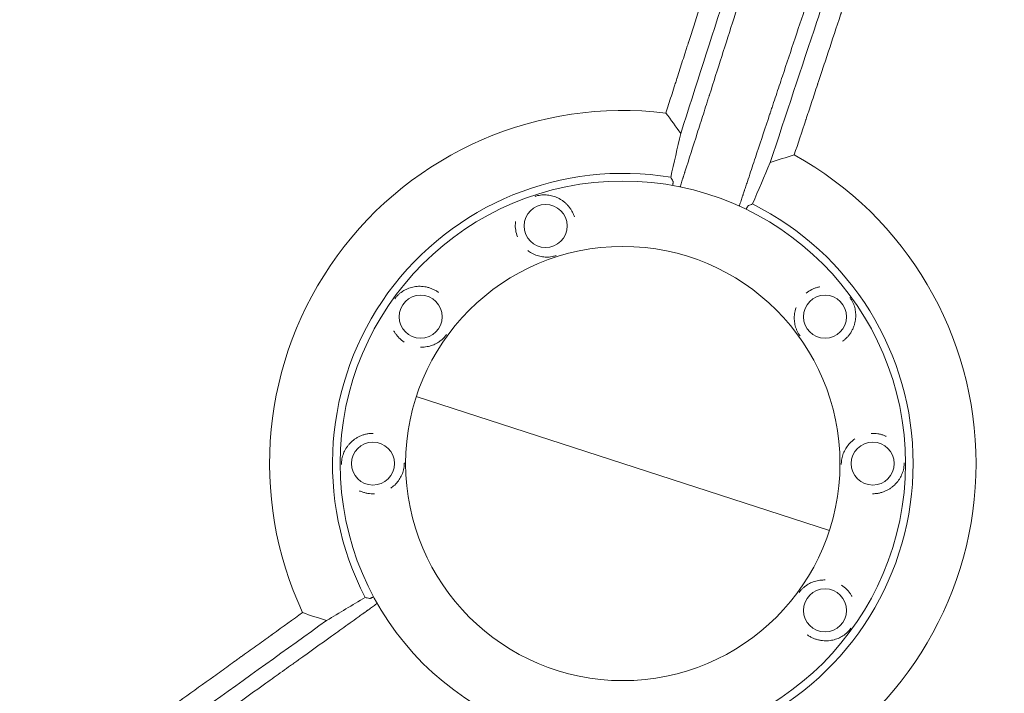
# Model space of a CAD drawing. Units: millimetres. Extents: x -5596 to 4761, y -5459 to 5020.
# Drawn here: x 47 to 619, y 1089 to 1480 of the extents above; entities that cross this region are included whole.
import ezdxf

# ---------------------------------------------------------------- set-up
doc = ezdxf.new("R2010")
doc.units = ezdxf.units.MM
doc.header["$LTSCALE"] = 20
doc.layers.add('2d', color=230, linetype='Continuous')

msp = doc.modelspace()

# ---------------------------------------------------------------- linework, layer by layer
at = {"layer": '2d', "lineweight": 0}
msp.add_line((277.45, 1261.63), (517.11, 1183.75), dxfattribs=at)
for centre, radius in [((397.28, 1222.69), 164), ((352.47, 1360.59), 12.5), ((397.28, 1222.69), 126), ((279.97, 1307.92), 12.5), ((514.59, 1307.92), 12.5), ((252.28, 1222.69), 12.5), ((542.28, 1222.69), 12.5), ((514.59, 1137.46), 12.5)]:
    msp.add_circle(centre, radius, dxfattribs=at)
for radius, start, end in [(204.96, 83.0058, 204.9658), (204.96, 299.0058, 60.9658), (168.45, 80.5118, 207.4688), (168.45, 296.5118, 63.4688)]:
    msp.add_arc((397.28, 1222.69), radius, start, end, dxfattribs=at)
for points, knots in [([(422.24, 1426.12), (423.28, 1429.37), (424.34, 1432.7), (425.99, 1437.82), (426.54, 1439.55), (427.38, 1442.17), (427.8, 1443.48), (428.3, 1445.04), (428.55, 1445.81), (428.67, 1446.2), (428.73, 1446.4), (428.77, 1446.5), (428.78, 1446.54), (428.79, 1446.57), (428.79, 1446.58), (429.84, 1449.85), (430.91, 1453.18), (432.54, 1458.28), (433.37, 1460.86), (434.35, 1463.92), (434.84, 1465.46), (435.09, 1466.24), (435.22, 1466.62), (435.28, 1466.82), (435.31, 1466.92), (435.32, 1466.96), (435.33, 1466.99), (435.34, 1467), (437.35, 1473.27), (439.44, 1479.79), (442.69, 1489.96), (443.8, 1493.42), (445.49, 1498.7), (446.35, 1501.36), (447.36, 1504.51), (447.87, 1506.09), (448.12, 1506.89), (448.25, 1507.29), (448.31, 1507.49), (448.34, 1507.59), (448.36, 1507.63), (448.37, 1507.66), (448.37, 1507.67), (450.39, 1513.99), (452.48, 1520.51), (455.73, 1530.62), (456.83, 1534.05), (458.5, 1539.27), (459.34, 1541.9), (460.34, 1545.01), (460.84, 1546.57), (461.09, 1547.36), (461.22, 1547.75), (461.28, 1547.94), (461.31, 1548.04), (461.32, 1548.09), (461.33, 1548.11), (461.34, 1548.13), (463.37, 1554.46), (465.46, 1560.98), (468.68, 1571.04), (469.77, 1574.44), (471.43, 1579.61), (472.26, 1582.22), (473.25, 1585.29), (473.74, 1586.83), (473.99, 1587.6), (474.12, 1587.99), (474.18, 1588.19), (474.21, 1588.28), (474.22, 1588.32), (474.23, 1588.35), (474.24, 1588.37), (476.27, 1594.71), (478.35, 1601.21), (481.56, 1611.21), (482.64, 1614.58), (484.28, 1619.71), (485.11, 1622.29), (486.08, 1625.32), (486.57, 1626.85), (486.82, 1627.61), (486.94, 1627.99), (487, 1628.18), (487.03, 1628.28), (487.04, 1628.32), (487.05, 1628.35), (487.06, 1628.36), (489.08, 1634.68), (491.15, 1641.14), (494.33, 1651.04), (495.4, 1654.38), (497.02, 1659.44), (497.84, 1661.99), (498.79, 1664.98), (499.28, 1666.48), (499.52, 1667.23), (499.64, 1667.61), (499.7, 1667.8), (499.73, 1667.89), (499.74, 1667.93), (499.75, 1667.96), (499.75, 1667.97), (501.77, 1674.26), (503.82, 1680.66), (506.97, 1690.47), (508.02, 1693.77), (509.63, 1698.76), (510.43, 1701.27), (511.38, 1704.22), (511.85, 1705.7), (512.09, 1706.45), (512.21, 1706.82), (512.27, 1707), (512.3, 1707.09), (512.31, 1707.13), (512.32, 1707.16), (512.32, 1707.18), (514.33, 1713.42), (516.36, 1719.77), (519.47, 1729.47), (520.52, 1732.73), (522.1, 1737.67), (522.89, 1740.15), (523.83, 1743.06), (524.3, 1744.52), (524.53, 1745.25), (524.65, 1745.61), (524.71, 1745.8), (524.74, 1745.89), (524.75, 1745.93), (524.76, 1745.95), (524.76, 1745.97), (528.59, 1757.92), (532.55, 1770.26), (538.68, 1789.36), (540.75, 1795.83), (543.9, 1805.66), (544.96, 1808.96), (546.56, 1813.95), (547.36, 1816.45), (548.31, 1819.39), (548.78, 1820.86), (549.01, 1821.6), (549.13, 1821.96), (549.19, 1822.15), (549.22, 1822.24), (549.23, 1822.28), (549.24, 1822.31), (549.25, 1822.32), (553.03, 1834.11), (556.91, 1846.22), (562.88, 1864.84), (564.9, 1871.12), (567.96, 1880.66), (569.49, 1885.45), (571.3, 1891.09), (572.21, 1893.93), (572.67, 1895.34), (572.9, 1896.06), (573.01, 1896.41), (573.07, 1896.59), (573.1, 1896.68), (573.11, 1896.72), (573.12, 1896.74), (573.12, 1896.75), (576.82, 1908.28), (580.6, 1920.06), (586.38, 1938.09), (588.33, 1944.16), (591.28, 1953.35), (592.76, 1957.97), (594.5, 1963.39), (595.37, 1966.11), (595.81, 1967.48), (596.03, 1968.16), (596.14, 1968.5), (596.19, 1968.67), (596.22, 1968.76), (596.23, 1968.79), (596.24, 1968.82), (596.25, 1968.83), (603.46, 1991.31), (610.93, 2014.6), (618.62, 2038.55)], [0, 0, 0, 0, 0.015625, 0.015625, 0.023438, 0.023438, 0.027344, 0.029297, 0.030273, 0.030762, 0.031006, 0.031128, 0.031189, 0.031189, 0.03125, 0.03125, 0.046875, 0.046875, 0.054688, 0.058594, 0.060547, 0.061523, 0.062012, 0.062256, 0.062378, 0.062439, 0.062439, 0.0625, 0.0625, 0.09375, 0.09375, 0.109375, 0.109375, 0.117188, 0.121094, 0.123047, 0.124023, 0.124512, 0.124756, 0.124878, 0.124939, 0.124939, 0.125, 0.125, 0.15625, 0.15625, 0.171875, 0.171875, 0.179688, 0.183594, 0.185547, 0.186523, 0.187012, 0.187256, 0.187378, 0.187439, 0.187439, 0.1875, 0.1875, 0.21875, 0.21875, 0.234375, 0.234375, 0.242188, 0.246094, 0.248047, 0.249023, 0.249512, 0.249756, 0.249878, 0.249939, 0.249939, 0.25, 0.25, 0.28125, 0.28125, 0.296875, 0.296875, 0.304688, 0.308594, 0.310547, 0.311523, 0.312012, 0.312256, 0.312378, 0.312439, 0.312439, 0.3125, 0.3125, 0.34375, 0.34375, 0.359375, 0.359375, 0.367188, 0.371094, 0.373047, 0.374023, 0.374512, 0.374756, 0.374878, 0.374939, 0.374939, 0.375, 0.375, 0.40625, 0.40625, 0.421875, 0.421875, 0.429688, 0.433594, 0.435547, 0.436523, 0.437012, 0.437256, 0.437378, 0.437439, 0.437439, 0.4375, 0.4375, 0.46875, 0.46875, 0.484375, 0.484375, 0.492188, 0.496094, 0.498047, 0.499023, 0.499512, 0.499756, 0.499878, 0.499939, 0.499939, 0.5, 0.5, 0.5625, 0.5625, 0.59375, 0.59375, 0.609375, 0.609375, 0.617188, 0.621094, 0.623047, 0.624023, 0.624512, 0.624756, 0.624878, 0.624939, 0.624939, 0.625, 0.625, 0.6875, 0.6875, 0.71875, 0.71875, 0.734375, 0.742188, 0.746094, 0.748047, 0.749023, 0.749512, 0.749756, 0.749878, 0.749939, 0.749939, 0.75, 0.75, 0.8125, 0.8125, 0.84375, 0.84375, 0.859375, 0.867188, 0.871094, 0.873047, 0.874023, 0.874512, 0.874756, 0.874878, 0.874939, 0.874939, 0.875, 0.875, 1, 1, 1, 1]), ([(540.8, 1757.16), (540.64, 1756.65), (540.48, 1756.14), (539.26, 1752.34), (537.67, 1747.39), (536.07, 1742.41), (535.01, 1739.09), (534.47, 1737.42), (525.39, 1709.08), (516.97, 1682.81), (507.67, 1653.81), (506.51, 1650.2), (505.36, 1646.59), (505.19, 1646.09), (505.16, 1645.99), (505.1, 1645.8), (505.01, 1645.5), (504.66, 1644.43), (503.85, 1641.89), (501.07, 1633.23), (498.5, 1625.21), (492.23, 1605.65), (487.93, 1592.22), (481.27, 1571.46), (479.02, 1564.43), (476.45, 1556.42), (476.13, 1555.42), (475.81, 1554.41), (475.76, 1554.25), (475.74, 1554.2), (475.71, 1554.09), (475.62, 1553.83), (475.4, 1553.14), (474.66, 1550.83), (472.91, 1545.36), (466.97, 1526.83), (461.54, 1509.9), (448.48, 1469.13), (439.71, 1441.77), (430.9, 1414.28)], [0.4663244, 0.4663244, 0.4663244, 0.4663244, 0.46875, 0.46875, 0.484375, 0.4921875, 0.4921875, 0.5, 0.5, 0.625, 0.625, 0.640625, 0.6425781, 0.6425781, 0.6430664, 0.6430664, 0.6435547, 0.6445313, 0.6484375, 0.65625, 0.6875, 0.6875, 0.75, 0.75, 0.78125, 0.78125, 0.7851563, 0.7856445, 0.7856445, 0.7858887, 0.7858887, 0.7861328, 0.7871094, 0.7890625, 0.796875, 0.8125, 0.875, 0.875, 1, 1, 1, 1]), ([(482.78, 1397.41), (491.91, 1425.03), (500.95, 1452.36), (514.35, 1492.87), (518.79, 1506.28), (523.75, 1521.28), (524.58, 1523.78), (525.44, 1526.38), (525.76, 1527.37), (525.82, 1527.52), (525.85, 1527.63), (525.87, 1527.68), (525.96, 1527.96), (526.18, 1528.63), (527.59, 1532.88), (528.91, 1536.86), (532.4, 1547.42), (534.69, 1554.35), (540.36, 1571.49), (543.69, 1581.56), (546.95, 1591.41)], [0, 0, 0, 0, 0.125, 0.125, 0.1875, 0.1875, 0.1953125, 0.1992188, 0.199707, 0.1999512, 0.1999512, 0.2001953, 0.2001953, 0.2011719, 0.203125, 0.21875, 0.21875, 0.25, 0.25, 0.2971199, 0.2971199, 0.2971199, 0.2971199]), ([(560.22, 1593.78), (559.01, 1590.1), (557.81, 1586.48), (555.53, 1579.58), (554.44, 1576.31), (552.84, 1571.45), (552.04, 1569.04), (551.12, 1566.25), (550.66, 1564.87), (550.43, 1564.18), (550.32, 1563.83), (550.26, 1563.66), (550.23, 1563.57), (550.22, 1563.54), (550.21, 1563.51), (550.21, 1563.5), (547.87, 1556.43), (545.6, 1549.56), (542.28, 1539.54), (541.2, 1536.25), (539.59, 1531.38), (538.79, 1528.96), (537.86, 1526.18), (537.41, 1524.79), (537.18, 1524.1), (537.06, 1523.75), (537.01, 1523.58), (536.98, 1523.5), (536.97, 1523.46), (536.96, 1523.44), (536.95, 1523.42), (534.58, 1516.26), (532.29, 1509.32), (528.96, 1499.25), (527.87, 1495.94), (526.25, 1491.07), (525.45, 1488.66), (524.53, 1485.88), (524.08, 1484.49), (523.85, 1483.81), (523.74, 1483.46), (523.68, 1483.29), (523.65, 1483.2), (523.64, 1483.17), (523.63, 1483.14), (523.63, 1483.13), (521.22, 1475.85), (518.9, 1468.84), (515.55, 1458.72), (514.46, 1455.4), (512.84, 1450.53), (512.05, 1448.12), (511.13, 1445.35), (510.68, 1443.98), (510.45, 1443.3), (510.34, 1442.95), (510.28, 1442.78), (510.25, 1442.7), (510.24, 1442.66), (510.23, 1442.64), (510.23, 1442.63), (509.05, 1439.08), (507.91, 1435.61), (506.23, 1430.53), (505.39, 1428.02), (504.44, 1425.13), (503.97, 1423.7), (503.73, 1422.99), (503.61, 1422.63), (503.56, 1422.46), (503.53, 1422.37), (503.51, 1422.33), (503.51, 1422.3), (503.5, 1422.29), (501.14, 1415.16), (498.89, 1408.36), (496.75, 1401.89)], [0.7019212, 0.7019212, 0.7019212, 0.7019212, 0.71875, 0.71875, 0.734375, 0.734375, 0.7421875, 0.7460938, 0.7480469, 0.7490234, 0.7495117, 0.7497559, 0.7498779, 0.749939, 0.749939, 0.75, 0.75, 0.78125, 0.78125, 0.796875, 0.796875, 0.8046875, 0.8085938, 0.8105469, 0.8115234, 0.8120117, 0.8122559, 0.8123779, 0.812439, 0.812439, 0.8125, 0.8125, 0.84375, 0.84375, 0.859375, 0.859375, 0.8671875, 0.8710938, 0.8730469, 0.8740234, 0.8745117, 0.8747559, 0.8748779, 0.874939, 0.874939, 0.875, 0.875, 0.90625, 0.90625, 0.921875, 0.921875, 0.9296875, 0.9335938, 0.9355469, 0.9365234, 0.9370117, 0.9372559, 0.9373779, 0.937439, 0.937439, 0.9375, 0.9375, 0.953125, 0.953125, 0.9609375, 0.9648438, 0.9667969, 0.9677734, 0.9682617, 0.9685059, 0.9686279, 0.968689, 0.968689, 0.96875, 0.96875, 1, 1, 1, 1]), ([(430.52, 1383.29), (430.57, 1383.43), (430.76, 1384.04), (430.96, 1384.65), (431.25, 1385.58), (431.4, 1386.05), (431.7, 1386.98), (431.92, 1387.68), (432.18, 1388.49), (432.31, 1388.9), (432.37, 1389.07), (432.4, 1389.19), (432.42, 1389.25), (432.6, 1389.79), (432.75, 1390.26), (432.97, 1390.96), (433.08, 1391.3), (433.21, 1391.7), (433.27, 1391.9), (433.3, 1391.98), (433.31, 1392.04), (433.32, 1392.07), (435.71, 1399.53), (439.27, 1410.68), (443.41, 1423.68), (445.48, 1430.17), (446.52, 1433.42), (447.04, 1435.04), (447.3, 1435.85), (447.41, 1436.2), (447.48, 1436.43), (447.52, 1436.54), (452.33, 1451.65), (457.08, 1466.54), (464.15, 1488.71), (466.5, 1496.08), (470, 1507.09), (471.75, 1512.59), (473.79, 1518.98), (474.8, 1522.18), (475.31, 1523.77), (475.57, 1524.57), (475.69, 1524.97), (475.75, 1525.14), (475.78, 1525.25), (475.8, 1525.31), (478.6, 1534.1), (481.36, 1542.79), (484.12, 1551.44)], [0.0501679, 0.0501679, 0.0501679, 0.0501679, 0.0507812, 0.0527344, 0.0527344, 0.0546875, 0.0546875, 0.0566406, 0.0576172, 0.0581055, 0.0583496, 0.0583496, 0.0585937, 0.0585937, 0.0605469, 0.0605469, 0.0615234, 0.0620117, 0.0622559, 0.0623779, 0.0623779, 0.0625, 0.0625, 0.09375, 0.109375, 0.1171875, 0.1210937, 0.1230469, 0.1240234, 0.1245117, 0.1245117, 0.125, 0.125, 0.1875, 0.1875, 0.21875, 0.21875, 0.234375, 0.2421875, 0.2460937, 0.2480469, 0.2490234, 0.2495117, 0.2497559, 0.2497559, 0.25, 0.25, 0.2866718, 0.2866718, 0.2866718, 0.2866718]), ([(520.07, 1538.23), (519.77, 1537.35), (519.48, 1536.48), (517.97, 1531.93), (516.13, 1526.41), (513.98, 1519.96), (512.9, 1516.72), (512.36, 1515.11), (512.09, 1514.3), (511.96, 1513.89), (511.9, 1513.72), (511.86, 1513.6), (511.84, 1513.54), (507, 1498.99), (502.14, 1484.38), (494.79, 1462.31), (492.34, 1454.93), (488.65, 1443.82), (486.8, 1438.25), (484.63, 1431.74), (483.55, 1428.49), (483.01, 1426.86), (482.74, 1426.04), (482.62, 1425.69), (482.54, 1425.46), (482.5, 1425.34), (480.01, 1417.84), (476.33, 1406.76), (472.03, 1393.82), (469.88, 1387.35), (468.81, 1384.11), (468.27, 1382.49), (468, 1381.68), (467.87, 1381.28), (467.8, 1381.07), (467.77, 1380.97), (467.75, 1380.92), (467.74, 1380.9), (467.74, 1380.89), (467.73, 1380.88), (467.61, 1380.5), (467.47, 1380.09), (467.24, 1379.39), (467.12, 1379.03), (466.97, 1378.57), (466.89, 1378.34), (466.85, 1378.22), (466.83, 1378.16), (466.82, 1378.13), (466.82, 1378.11), (466.81, 1378.1), (466.5, 1377.17), (466.2, 1376.25), (465.58, 1374.39), (465.27, 1373.46), (464.92, 1372.4), (464.87, 1372.27), (464.83, 1372.13)], [0.7150206, 0.7150206, 0.7150206, 0.7150206, 0.71875, 0.71875, 0.734375, 0.7421875, 0.7460937, 0.7480469, 0.7490234, 0.7495117, 0.7497559, 0.7497559, 0.75, 0.75, 0.8125, 0.8125, 0.84375, 0.84375, 0.859375, 0.8671875, 0.8710937, 0.8730469, 0.8740234, 0.8745117, 0.8745117, 0.875, 0.875, 0.90625, 0.921875, 0.9296875, 0.9335937, 0.9355469, 0.9365234, 0.9370117, 0.9372559, 0.9373779, 0.937439, 0.9374695, 0.9374695, 0.9375, 0.9375, 0.9394531, 0.9394531, 0.9404297, 0.940918, 0.9411621, 0.9412842, 0.9413452, 0.9413757, 0.9413757, 0.9414062, 0.9414062, 0.9453125, 0.9453125, 0.9492187, 0.9492187, 0.9497927, 0.9497927, 0.9497927, 0.9497927]), ([(426.36, 1386.69), (426.42, 1386.6), (426.45, 1386.42), (426.45, 1386.04), (426.45, 1385.9), (426.42, 1385.56), (426.41, 1385.38), (426.34, 1384.86), (426.29, 1384.51), (426.22, 1384.12)], [0, 0, 0, 0, 0.002772809, 0.002772809, 0.004159214, 0.004159214, 0.005545619, 0.005545619, 0.007657716, 0.007657716, 0.007657716, 0.007657716]), ([(346.4, 1377.79), (346.56, 1377.84), (346.72, 1377.89), (347.19, 1378.04), (347.5, 1378.12), (348.4, 1378.34), (348.97, 1378.44), (350.09, 1378.59), (350.64, 1378.63), (351.7, 1378.67), (352.23, 1378.66), (353.8, 1378.58), (354.83, 1378.43), (356.38, 1378.07), (356.89, 1377.92), (357.91, 1377.59), (358.42, 1377.4), (359.91, 1376.75), (360.9, 1376.23), (362.34, 1375.26), (362.82, 1374.91), (363.75, 1374.15), (364.2, 1373.74), (365.07, 1372.88), (365.49, 1372.41), (366.1, 1371.67), (366.3, 1371.42), (366.68, 1370.9), (366.86, 1370.63), (367.39, 1369.82), (367.72, 1369.26), (368.17, 1368.39), (368.31, 1368.09), (368.58, 1367.49), (368.71, 1367.18), (368.83, 1366.86)], [0.07499151, 0.07499151, 0.07499151, 0.07499151, 0.07550016, 0.07550016, 0.07649533, 0.07649533, 0.07848567, 0.07848567, 0.08047601, 0.08047601, 0.08246635, 0.08246635, 0.08644703, 0.08644703, 0.08843736, 0.08843736, 0.0904277, 0.0904277, 0.09440838, 0.09440838, 0.09639872, 0.09639872, 0.09838906, 0.09838906, 0.1003794, 0.1003794, 0.10137457, 0.10137457, 0.10236974, 0.10236974, 0.10436007, 0.10436007, 0.10535524, 0.10535524, 0.10635041, 0.10635041, 0.10635041, 0.10635041]), ([(468.8, 1370.27), (468.85, 1370.39), (468.91, 1370.51), (469.08, 1370.84), (469.19, 1371.04), (469.49, 1371.58), (469.66, 1371.86), (469.89, 1372.17), (469.96, 1372.25), (470.09, 1372.38), (470.15, 1372.42), (470.2, 1372.44)], [0.014546354, 0.014546354, 0.014546354, 0.014546354, 0.015250643, 0.015250643, 0.016637065, 0.016637065, 0.019409909, 0.019409909, 0.020796331, 0.020796331, 0.022182753, 0.022182753, 0.022182753, 0.022182753]), ([(336.1, 1354.35), (335.63, 1355.58), (335.3, 1356.84), (335.01, 1358.77), (334.94, 1359.41), (334.88, 1360.67), (334.89, 1361.3), (334.94, 1362.22), (334.96, 1362.53), (335.01, 1362.96), (335.02, 1363.08), (335.04, 1363.2)], [0.042829172, 0.042829172, 0.042829172, 0.042829172, 0.046762413, 0.046762413, 0.048744026, 0.048744026, 0.050725639, 0.050725639, 0.051716445, 0.051716445, 0.052116955, 0.052116955, 0.052116955, 0.052116955]), ([(358.54, 1343.4), (358.38, 1343.34), (358.22, 1343.29), (357.75, 1343.15), (357.44, 1343.06), (356.54, 1342.84), (355.97, 1342.74), (354.85, 1342.59), (354.31, 1342.55), (353.24, 1342.51), (352.72, 1342.52), (351.67, 1342.58), (351.15, 1342.63), (350.11, 1342.78), (349.6, 1342.88), (348.04, 1343.24), (347.03, 1343.57), (345.03, 1344.43), (344.04, 1344.96), (342.74, 1345.83), (342.41, 1346.06), (342.09, 1346.31)], [0.01153531, 0.01153531, 0.01153531, 0.01153531, 0.01203536, 0.01203536, 0.01302774, 0.01302774, 0.01501251, 0.01501251, 0.01699727, 0.01699727, 0.01898203, 0.01898203, 0.02096679, 0.02096679, 0.02295156, 0.02295156, 0.02692108, 0.02692108, 0.03089061, 0.03089061, 0.0322445, 0.0322445, 0.0322445, 0.0322445]), ([(264.95, 1318.26), (265.05, 1318.4), (265.15, 1318.53), (265.44, 1318.93), (265.64, 1319.18), (266.24, 1319.88), (266.65, 1320.3), (267.47, 1321.08), (267.88, 1321.43), (268.72, 1322.09), (269.15, 1322.4), (270.47, 1323.25), (271.39, 1323.73), (272.86, 1324.35), (273.36, 1324.54), (274.38, 1324.86), (274.9, 1325.01), (276.49, 1325.37), (277.6, 1325.52), (279.34, 1325.59), (279.93, 1325.58), (281.13, 1325.52), (281.73, 1325.45), (282.95, 1325.26), (283.56, 1325.14), (284.48, 1324.89), (284.79, 1324.8), (285.41, 1324.61), (285.71, 1324.5), (286.62, 1324.16), (287.21, 1323.89), (288.09, 1323.45), (288.38, 1323.29), (288.95, 1322.96), (289.24, 1322.79), (289.52, 1322.61)], [0.07499155, 0.07499155, 0.07499155, 0.07499155, 0.07550016, 0.07550016, 0.07649533, 0.07649533, 0.07848567, 0.07848567, 0.08047601, 0.08047601, 0.08246635, 0.08246635, 0.08644703, 0.08644703, 0.08843736, 0.08843736, 0.0904277, 0.0904277, 0.09440838, 0.09440838, 0.09639872, 0.09639872, 0.09838906, 0.09838906, 0.1003794, 0.1003794, 0.10137457, 0.10137457, 0.10236974, 0.10236974, 0.10436007, 0.10436007, 0.10535524, 0.10535524, 0.10635041, 0.10635041, 0.10635041, 0.10635041]), ([(503.59, 1321.56), (504.61, 1322.38), (505.71, 1323.09), (507.45, 1323.96), (508.04, 1324.22), (509.23, 1324.67), (509.82, 1324.86), (510.72, 1325.1), (511.02, 1325.17), (511.44, 1325.26), (511.56, 1325.28), (511.68, 1325.31)], [0.042829172, 0.042829172, 0.042829172, 0.042829172, 0.046762413, 0.046762413, 0.048744026, 0.048744026, 0.050725639, 0.050725639, 0.051716445, 0.051716445, 0.052116955, 0.052116955, 0.052116955, 0.052116955]), ([(529.06, 1319), (529.16, 1318.87), (529.26, 1318.73), (529.55, 1318.33), (529.72, 1318.06), (530.21, 1317.28), (530.48, 1316.76), (530.97, 1315.74), (531.18, 1315.24), (531.54, 1314.23), (531.7, 1313.73), (532.1, 1312.22), (532.28, 1311.19), (532.41, 1309.6), (532.43, 1309.07), (532.43, 1308), (532.41, 1307.46), (532.26, 1305.83), (532.06, 1304.74), (531.59, 1303.06), (531.4, 1302.49), (530.97, 1301.38), (530.72, 1300.83), (530.16, 1299.73), (529.85, 1299.19), (529.34, 1298.38), (529.15, 1298.11), (528.78, 1297.59), (528.58, 1297.34), (527.98, 1296.58), (527.54, 1296.1), (526.85, 1295.4), (526.61, 1295.17), (526.12, 1294.73), (525.87, 1294.51), (525.61, 1294.3)], [0.07499151, 0.07499151, 0.07499151, 0.07499151, 0.07550016, 0.07550016, 0.07649533, 0.07649533, 0.07848567, 0.07848567, 0.08047601, 0.08047601, 0.08246635, 0.08246635, 0.08644703, 0.08644703, 0.08843736, 0.08843736, 0.0904277, 0.0904277, 0.09440838, 0.09440838, 0.09639872, 0.09639872, 0.09838906, 0.09838906, 0.1003794, 0.1003794, 0.10137457, 0.10137457, 0.10236974, 0.10236974, 0.10436007, 0.10436007, 0.10535524, 0.10535524, 0.10635041, 0.10635041, 0.10635041, 0.10635041]), ([(500.11, 1296.84), (500.01, 1296.97), (499.91, 1297.1), (499.63, 1297.5), (499.45, 1297.77), (498.96, 1298.56), (498.69, 1299.07), (498.2, 1300.09), (498, 1300.6), (497.63, 1301.6), (497.47, 1302.1), (497.21, 1303.11), (497.1, 1303.62), (496.92, 1304.65), (496.85, 1305.18), (496.72, 1306.77), (496.72, 1307.83), (496.92, 1310), (497.11, 1311.1), (497.54, 1312.61), (497.66, 1312.99), (497.79, 1313.37)], [0.01153531, 0.01153531, 0.01153531, 0.01153531, 0.01203536, 0.01203536, 0.01302774, 0.01302774, 0.01501251, 0.01501251, 0.01699727, 0.01699727, 0.01898203, 0.01898203, 0.02096679, 0.02096679, 0.02295156, 0.02295156, 0.02692108, 0.02692108, 0.03089061, 0.03089061, 0.0322445, 0.0322445, 0.0322445, 0.0322445]), ([(270.4, 1293.24), (269.3, 1293.96), (268.29, 1294.79), (266.92, 1296.17), (266.49, 1296.66), (265.7, 1297.64), (265.33, 1298.15), (264.83, 1298.93), (264.67, 1299.19), (264.45, 1299.56), (264.39, 1299.67), (264.34, 1299.78)], [0.042829296, 0.042829296, 0.042829296, 0.042829296, 0.046762413, 0.046762413, 0.048744026, 0.048744026, 0.050725639, 0.050725639, 0.051716445, 0.051716445, 0.052113107, 0.052113107, 0.052113107, 0.052113107]), ([(294.99, 1297.57), (294.89, 1297.43), (294.79, 1297.3), (294.5, 1296.91), (294.3, 1296.66), (293.7, 1295.95), (293.3, 1295.53), (292.48, 1294.75), (292.06, 1294.4), (291.22, 1293.75), (290.79, 1293.44), (289.91, 1292.87), (289.46, 1292.61), (288.54, 1292.12), (288.06, 1291.9), (286.59, 1291.28), (285.57, 1290.95), (283.45, 1290.47), (282.34, 1290.32), (280.78, 1290.25), (280.38, 1290.25), (279.97, 1290.26)], [0.01153537, 0.01153537, 0.01153537, 0.01153537, 0.01203536, 0.01203536, 0.01302774, 0.01302774, 0.01501251, 0.01501251, 0.01699727, 0.01699727, 0.01898203, 0.01898203, 0.02096679, 0.02096679, 0.02295156, 0.02295156, 0.02692108, 0.02692108, 0.03089061, 0.03089061, 0.03224823, 0.03224823, 0.03224823, 0.03224823]), ([(234.05, 1222.23), (234.05, 1222.4), (234.05, 1222.56), (234.05, 1223.06), (234.07, 1223.38), (234.14, 1224.3), (234.22, 1224.88), (234.43, 1225.99), (234.55, 1226.52), (234.85, 1227.54), (235.02, 1228.04), (235.58, 1229.51), (236.04, 1230.44), (236.87, 1231.8), (237.16, 1232.25), (237.8, 1233.11), (238.13, 1233.53), (239.21, 1234.76), (240.01, 1235.53), (241.38, 1236.61), (241.86, 1236.96), (242.87, 1237.61), (243.4, 1237.91), (244.49, 1238.47), (245.06, 1238.73), (245.95, 1239.07), (246.26, 1239.18), (246.87, 1239.38), (247.18, 1239.48), (248.11, 1239.73), (248.75, 1239.87), (249.72, 1240.03), (250.04, 1240.07), (250.7, 1240.14), (251.04, 1240.17), (251.37, 1240.18)], [0.07499151, 0.07499151, 0.07499151, 0.07499151, 0.07550016, 0.07550016, 0.07649533, 0.07649533, 0.07848567, 0.07848567, 0.08047601, 0.08047601, 0.08246635, 0.08246635, 0.08644703, 0.08644703, 0.08843736, 0.08843736, 0.0904277, 0.0904277, 0.09440838, 0.09440838, 0.09639872, 0.09639872, 0.09838906, 0.09838906, 0.1003794, 0.1003794, 0.10137457, 0.10137457, 0.10236974, 0.10236974, 0.10436007, 0.10436007, 0.10535524, 0.10535524, 0.10635041, 0.10635041, 0.10635041, 0.10635041]), ([(541.4, 1240.19), (542.71, 1240.25), (544.01, 1240.18), (545.94, 1239.86), (546.57, 1239.72), (547.79, 1239.39), (548.38, 1239.19), (549.25, 1238.86), (549.53, 1238.74), (549.92, 1238.57), (550.03, 1238.52), (550.14, 1238.47)], [0.042829296, 0.042829296, 0.042829296, 0.042829296, 0.046762413, 0.046762413, 0.048744026, 0.048744026, 0.050725639, 0.050725639, 0.051716445, 0.051716445, 0.052113107, 0.052113107, 0.052113107, 0.052113107]), ([(524.05, 1222.23), (524.05, 1222.4), (524.05, 1222.57), (524.05, 1223.05), (524.07, 1223.38), (524.14, 1224.3), (524.22, 1224.88), (524.43, 1225.99), (524.55, 1226.52), (524.85, 1227.54), (525.02, 1228.04), (525.39, 1229.02), (525.6, 1229.49), (526.07, 1230.43), (526.32, 1230.9), (527.14, 1232.26), (527.77, 1233.12), (529.21, 1234.76), (530.01, 1235.54), (531.24, 1236.51), (531.57, 1236.74), (531.9, 1236.97)], [0.01153537, 0.01153537, 0.01153537, 0.01153537, 0.01203536, 0.01203536, 0.01302774, 0.01302774, 0.01501251, 0.01501251, 0.01699727, 0.01699727, 0.01898203, 0.01898203, 0.02096679, 0.02096679, 0.02295156, 0.02295156, 0.02692108, 0.02692108, 0.03089061, 0.03089061, 0.03224823, 0.03224823, 0.03224823, 0.03224823]), ([(270.51, 1223.14), (270.51, 1222.98), (270.51, 1222.81), (270.5, 1222.32), (270.49, 1222), (270.42, 1221.08), (270.34, 1220.5), (270.13, 1219.39), (270.01, 1218.86), (269.71, 1217.83), (269.54, 1217.34), (269.16, 1216.36), (268.95, 1215.88), (268.49, 1214.94), (268.24, 1214.48), (267.41, 1213.12), (266.79, 1212.25), (265.35, 1210.62), (264.54, 1209.84), (263.32, 1208.87), (262.99, 1208.63), (262.66, 1208.4)], [0.01153531, 0.01153531, 0.01153531, 0.01153531, 0.01203536, 0.01203536, 0.01302774, 0.01302774, 0.01501251, 0.01501251, 0.01699727, 0.01699727, 0.01898203, 0.01898203, 0.02096679, 0.02096679, 0.02295156, 0.02295156, 0.02692108, 0.02692108, 0.03089061, 0.03089061, 0.0322445, 0.0322445, 0.0322445, 0.0322445]), ([(560.51, 1223.15), (560.51, 1222.98), (560.51, 1222.81), (560.5, 1222.32), (560.49, 1222), (560.42, 1221.08), (560.34, 1220.5), (560.13, 1219.39), (560, 1218.86), (559.71, 1217.83), (559.54, 1217.33), (558.97, 1215.87), (558.51, 1214.94), (557.69, 1213.57), (557.39, 1213.13), (556.76, 1212.26), (556.42, 1211.84), (555.35, 1210.62), (554.54, 1209.84), (553.18, 1208.76), (552.69, 1208.42), (551.69, 1207.77), (551.16, 1207.47), (550.07, 1206.91), (549.5, 1206.65), (548.61, 1206.3), (548.3, 1206.19), (547.69, 1205.99), (547.38, 1205.9), (546.45, 1205.65), (545.81, 1205.51), (544.84, 1205.35), (544.52, 1205.31), (543.86, 1205.24), (543.52, 1205.21), (543.19, 1205.19)], [0.07499155, 0.07499155, 0.07499155, 0.07499155, 0.07550016, 0.07550016, 0.07649533, 0.07649533, 0.07848567, 0.07848567, 0.08047601, 0.08047601, 0.08246635, 0.08246635, 0.08644703, 0.08644703, 0.08843736, 0.08843736, 0.0904277, 0.0904277, 0.09440838, 0.09440838, 0.09639872, 0.09639872, 0.09838906, 0.09838906, 0.1003794, 0.1003794, 0.10137457, 0.10137457, 0.10236974, 0.10236974, 0.10436007, 0.10436007, 0.10535524, 0.10535524, 0.10635041, 0.10635041, 0.10635041, 0.10635041]), ([(253.16, 1205.19), (251.84, 1205.12), (250.55, 1205.2), (248.62, 1205.51), (247.99, 1205.65), (246.77, 1205.99), (246.18, 1206.18), (245.31, 1206.52), (245.03, 1206.63), (244.63, 1206.81), (244.52, 1206.86), (244.41, 1206.91)], [0.042829172, 0.042829172, 0.042829172, 0.042829172, 0.046762413, 0.046762413, 0.048744026, 0.048744026, 0.050725639, 0.050725639, 0.051716445, 0.051716445, 0.052116955, 0.052116955, 0.052116955, 0.052116955]), ([(499.57, 1147.81), (499.67, 1147.94), (499.76, 1148.08), (500.06, 1148.47), (500.26, 1148.72), (500.86, 1149.43), (501.26, 1149.85), (502.08, 1150.62), (502.5, 1150.98), (503.34, 1151.63), (503.77, 1151.94), (504.65, 1152.5), (505.1, 1152.77), (506.02, 1153.26), (506.5, 1153.48), (507.97, 1154.1), (508.98, 1154.43), (511.11, 1154.91), (512.22, 1155.06), (513.78, 1155.12), (514.18, 1155.13), (514.59, 1155.12)], [0.01153531, 0.01153531, 0.01153531, 0.01153531, 0.01203536, 0.01203536, 0.01302774, 0.01302774, 0.01501251, 0.01501251, 0.01699727, 0.01699727, 0.01898203, 0.01898203, 0.02096679, 0.02096679, 0.02295156, 0.02295156, 0.02692108, 0.02692108, 0.03089061, 0.03089061, 0.0322445, 0.0322445, 0.0322445, 0.0322445]), ([(524.16, 1152.13), (525.26, 1151.41), (526.27, 1150.59), (527.64, 1149.2), (528.07, 1148.72), (528.86, 1147.73), (529.23, 1147.23), (529.73, 1146.45), (529.89, 1146.18), (530.1, 1145.81), (530.17, 1145.71), (530.22, 1145.6)], [0.042829172, 0.042829172, 0.042829172, 0.042829172, 0.046762413, 0.046762413, 0.048744026, 0.048744026, 0.050725639, 0.050725639, 0.051716445, 0.051716445, 0.052116955, 0.052116955, 0.052116955, 0.052116955]), ([(252.67, 1145.33), (252.55, 1145.26), (252.44, 1145.2), (252.11, 1145.04), (251.91, 1144.94), (251.35, 1144.68), (251.04, 1144.55), (250.67, 1144.44), (250.57, 1144.41), (250.39, 1144.39), (250.32, 1144.39), (250.27, 1144.4)], [0.014546354, 0.014546354, 0.014546354, 0.014546354, 0.015250643, 0.015250643, 0.016637065, 0.016637065, 0.019409909, 0.019409909, 0.020796331, 0.020796331, 0.022182753, 0.022182753, 0.022182753, 0.022182753]), ([(112.47, 1039.58), (113.22, 1040.12), (113.97, 1040.66), (117.87, 1043.45), (122.6, 1046.83), (128.14, 1050.79), (130.91, 1052.77), (132.3, 1053.76), (132.99, 1054.26), (133.34, 1054.51), (133.49, 1054.62), (133.58, 1054.69), (133.63, 1054.72), (146.11, 1063.65), (158.63, 1072.61), (177.54, 1086.15), (183.87, 1090.68), (193.39, 1097.5), (198.15, 1100.91), (203.73, 1104.9), (206.52, 1106.9), (207.92, 1107.9), (208.62, 1108.4), (208.92, 1108.62), (209.12, 1108.76), (209.22, 1108.83), (215.64, 1113.44), (225.13, 1120.24), (236.21, 1128.18), (241.76, 1132.15), (244.53, 1134.14), (245.92, 1135.13), (246.61, 1135.63), (246.96, 1135.88), (247.13, 1136), (247.22, 1136.07), (247.26, 1136.1), (247.28, 1136.11), (247.29, 1136.12), (247.3, 1136.13), (247.62, 1136.36), (247.98, 1136.61), (248.57, 1137.04), (248.88, 1137.26), (249.27, 1137.54), (249.48, 1137.69), (249.58, 1137.76), (249.63, 1137.8), (249.65, 1137.81), (249.67, 1137.82), (249.68, 1137.83), (250.48, 1138.4), (251.27, 1138.97), (252.85, 1140.11), (253.65, 1140.68), (254.56, 1141.33), (254.67, 1141.41), (254.79, 1141.49)], [0.7150206, 0.7150206, 0.7150206, 0.7150206, 0.71875, 0.71875, 0.734375, 0.7421875, 0.7460937, 0.7480469, 0.7490234, 0.7495117, 0.7497559, 0.7497559, 0.75, 0.75, 0.8125, 0.8125, 0.84375, 0.84375, 0.859375, 0.8671875, 0.8710937, 0.8730469, 0.8740234, 0.8745117, 0.8745117, 0.875, 0.875, 0.90625, 0.921875, 0.9296875, 0.9335937, 0.9355469, 0.9365234, 0.9370117, 0.9372559, 0.9373779, 0.937439, 0.9374695, 0.9374695, 0.9375, 0.9375, 0.9394531, 0.9394531, 0.9404297, 0.940918, 0.9411621, 0.9412842, 0.9413452, 0.9413757, 0.9413757, 0.9414062, 0.9414062, 0.9453125, 0.9453125, 0.9492187, 0.9492187, 0.9497927, 0.9497927, 0.9497927, 0.9497927]), ([(47.34, 1018.25), (50.48, 1020.51), (53.58, 1022.73), (59.47, 1026.97), (62.28, 1028.99), (66.43, 1031.97), (68.49, 1033.45), (70.88, 1035.17), (72.06, 1036.02), (72.65, 1036.44), (72.95, 1036.65), (73.1, 1036.76), (73.17, 1036.81), (73.2, 1036.84), (73.22, 1036.85), (73.23, 1036.86), (79.28, 1041.2), (85.16, 1045.43), (93.73, 1051.58), (96.55, 1053.61), (100.71, 1056.6), (102.77, 1058.08), (105.16, 1059.8), (106.34, 1060.65), (106.93, 1061.07), (107.23, 1061.29), (107.38, 1061.39), (107.45, 1061.44), (107.48, 1061.47), (107.5, 1061.48), (107.51, 1061.49), (113.64, 1065.89), (119.57, 1070.16), (128.19, 1076.35), (131.02, 1078.38), (135.18, 1081.37), (137.25, 1082.86), (139.63, 1084.57), (140.81, 1085.41), (141.4, 1085.84), (141.69, 1086.05), (141.84, 1086.15), (141.92, 1086.21), (141.95, 1086.23), (141.97, 1086.24), (141.98, 1086.25), (148.2, 1090.72), (154.2, 1095.03), (162.86, 1101.26), (165.7, 1103.29), (169.86, 1106.29), (171.92, 1107.77), (174.29, 1109.47), (175.47, 1110.31), (176.05, 1110.73), (176.35, 1110.94), (176.49, 1111.05), (176.57, 1111.1), (176.6, 1111.12), (176.62, 1111.14), (176.63, 1111.15), (179.66, 1113.33), (182.62, 1115.46), (186.97, 1118.58), (189.12, 1120.13), (191.59, 1121.9), (192.82, 1122.78), (193.42, 1123.21), (193.73, 1123.43), (193.88, 1123.54), (193.96, 1123.6), (193.99, 1123.62), (194.01, 1123.64), (194.02, 1123.64), (200.12, 1128.03), (205.94, 1132.2), (211.47, 1136.18)], [0.7019212, 0.7019212, 0.7019212, 0.7019212, 0.71875, 0.71875, 0.734375, 0.734375, 0.7421875, 0.7460938, 0.7480469, 0.7490234, 0.7495117, 0.7497559, 0.7498779, 0.749939, 0.749939, 0.75, 0.75, 0.78125, 0.78125, 0.796875, 0.796875, 0.8046875, 0.8085938, 0.8105469, 0.8115234, 0.8120117, 0.8122559, 0.8123779, 0.812439, 0.812439, 0.8125, 0.8125, 0.84375, 0.84375, 0.859375, 0.859375, 0.8671875, 0.8710938, 0.8730469, 0.8740234, 0.8745117, 0.8747559, 0.8748779, 0.874939, 0.874939, 0.875, 0.875, 0.90625, 0.90625, 0.921875, 0.921875, 0.9296875, 0.9335938, 0.9355469, 0.9365234, 0.9370117, 0.9372559, 0.9373779, 0.937439, 0.937439, 0.9375, 0.9375, 0.953125, 0.953125, 0.9609375, 0.9648438, 0.9667969, 0.9677734, 0.9682617, 0.9685059, 0.9686279, 0.968689, 0.968689, 0.96875, 0.96875, 1, 1, 1, 1]), ([(225.41, 1131.59), (201.79, 1114.61), (178.41, 1097.82), (143.76, 1072.93), (132.28, 1064.68), (119.45, 1055.46), (117.32, 1053.93), (115.09, 1052.33), (114.25, 1051.72), (114.12, 1051.63), (114.03, 1051.56), (113.98, 1051.53), (113.74, 1051.36), (113.16, 1050.94), (109.54, 1048.34), (106.13, 1045.89), (97.1, 1039.4), (91.16, 1035.14), (76.5, 1024.6), (67.89, 1018.41), (59.47, 1012.36)], [0, 0, 0, 0, 0.125, 0.125, 0.1875, 0.1875, 0.1953125, 0.1992188, 0.199707, 0.1999512, 0.1999512, 0.2001953, 0.2001953, 0.2011719, 0.203125, 0.21875, 0.21875, 0.25, 0.25, 0.2971199, 0.2971199, 0.2971199, 0.2971199]), ([(529.6, 1127.12), (529.51, 1126.98), (529.41, 1126.84), (529.11, 1126.45), (528.91, 1126.2), (528.31, 1125.49), (527.91, 1125.08), (527.09, 1124.3), (526.68, 1123.94), (525.83, 1123.29), (525.4, 1122.98), (524.09, 1122.13), (523.16, 1121.65), (521.7, 1121.03), (521.19, 1120.84), (520.17, 1120.51), (519.66, 1120.37), (518.06, 1120.01), (516.96, 1119.86), (515.22, 1119.79), (514.62, 1119.79), (513.43, 1119.86), (512.83, 1119.92), (511.61, 1120.12), (511, 1120.24), (510.07, 1120.49), (509.76, 1120.58), (509.15, 1120.77), (508.85, 1120.88), (507.94, 1121.22), (507.35, 1121.48), (506.47, 1121.93), (506.18, 1122.08), (505.61, 1122.41), (505.32, 1122.59), (505.04, 1122.77)], [0.07499151, 0.07499151, 0.07499151, 0.07499151, 0.07550016, 0.07550016, 0.07649533, 0.07649533, 0.07848567, 0.07848567, 0.08047601, 0.08047601, 0.08246635, 0.08246635, 0.08644703, 0.08644703, 0.08843736, 0.08843736, 0.0904277, 0.0904277, 0.09440838, 0.09440838, 0.09639872, 0.09639872, 0.09838906, 0.09838906, 0.1003794, 0.1003794, 0.10137457, 0.10137457, 0.10236974, 0.10236974, 0.10436007, 0.10436007, 0.10535524, 0.10535524, 0.10635041, 0.10635041, 0.10635041, 0.10635041])]:
    msp.add_open_spline(points, degree=3, knots=knots, dxfattribs=at)
for points in [[(430.9, 1414.28), (428.12, 1418.2), (425.23, 1422.15), (422.24, 1426.12)], [(430.9, 1414.28), (428.96, 1405.8), (427, 1397.32), (425.05, 1388.83)], [(496.75, 1401.89), (491.99, 1400.44), (487.33, 1398.95), (482.78, 1397.41)], [(472.52, 1373.4), (475.94, 1381.41), (479.35, 1389.41), (482.78, 1397.41)], [(425.05, 1388.83), (425.49, 1388.12), (425.92, 1387.41), (426.36, 1386.69)], [(470.2, 1372.44), (470.97, 1372.76), (471.75, 1373.08), (472.52, 1373.4)], [(368.83, 1366.86), (368.95, 1366.56), (369.05, 1366.25), (369.15, 1365.94)], [(289.52, 1322.61), (289.79, 1322.43), (290.06, 1322.24), (290.32, 1322.05)], [(525.61, 1294.3), (525.35, 1294.09), (525.09, 1293.89), (524.83, 1293.7)], [(251.37, 1240.18), (251.7, 1240.2), (252.02, 1240.21), (252.35, 1240.21)], [(543.19, 1205.19), (542.86, 1205.18), (542.54, 1205.17), (542.21, 1205.17)], [(247.82, 1144.99), (240.35, 1140.52), (232.88, 1136.05), (225.41, 1131.59)], [(250.27, 1144.4), (249.45, 1144.59), (248.63, 1144.79), (247.82, 1144.99)], [(211.47, 1136.18), (216.18, 1134.56), (220.82, 1133.03), (225.41, 1131.59)], [(505.04, 1122.77), (504.76, 1122.95), (504.5, 1123.13), (504.23, 1123.32)]]:
    msp.add_open_spline(points, degree=3, dxfattribs=at)

doc.saveas('drawing.dxf')
